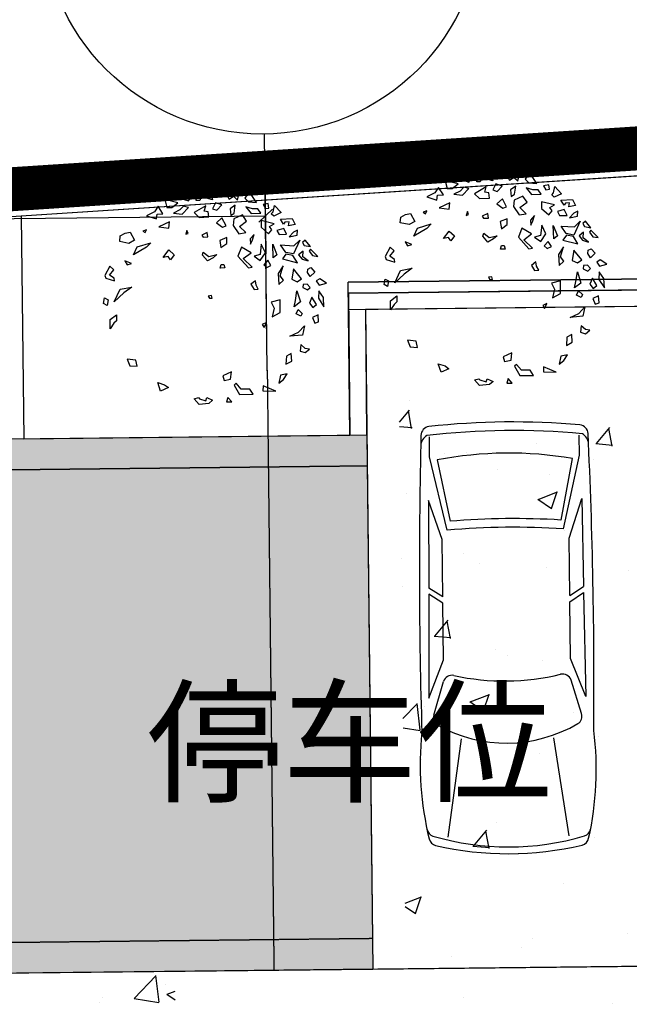
# Model space of a CAD drawing. Units: millimetres. Extents: x -232960 to 1592327, y -337260 to 176139.
# Drawn here: x 102913 to 108453, y -179523 to -170565 of the extents above; entities that cross this region are included whole.
import ezdxf
from ezdxf.enums import TextEntityAlignment as Align

# ---------------------------------------------------------------- set-up
doc = ezdxf.new("R2010")
doc.units = ezdxf.units.MM
doc.linetypes.add('DOTE', pattern=[2.42, 2, -0.2, 0.02, -0.2])
for name, color, linetype in [('AXIS', 3, 'Continuous'), ('DOTE', 1, 'Continuous'), ('PUB_TEXT', 7, 'Continuous'), ('围墙', 214, 'Continuous'), ('图廓层', 5, 'Continuous'), ('总图-建筑填充', 252, 'Continuous'), ('总图-建筑看线', 4, 'Continuous'), ('总图-机动车位', 153, 'Continuous'), ('总图-道路', 5, 'Continuous'), ('景观', 144, 'Continuous'), ('用地红线', 1, 'Continuous'), ('绿化灌木线', 3, 'Continuous'), ('铺装填充', 252, 'Continuous')]:
    doc.layers.add(name, color=color, linetype=linetype)
doc.styles.add('CADReader_TextStyle', font='tssdeng.shx', dxfattribs={"height": 0.2, "bigfont": 'gbcbig.shx'})

msp = doc.modelspace()

# ---------------------------------------------------------------- hatches: boundary and pattern name
at = {"layer": '总图-建筑填充'}
h = msp.add_hatch(color=8, dxfattribs=at)
h.dxf.hatch_style = 1
h.paths.add_polyline_path([(99049.5, -174420.7), (106069.1, -174342.4), (106123.3, -179202.1), (99103.7, -179280.4)])

# ---------------------------------------------------------------- linework, layer by layer
at = {"color": 8}
for p, q in [((106980, -171991.2), (106954.7, -172028.9)), ((107013.4, -172015.7), (106980, -171991.2)), ((107065.4, -172014.3), (107031.5, -171965.1)), ((107031.5, -171965.1), (107120, -171970)), ((107120, -171970), (107098.8, -172038.8)), ((107159.1, -172016.6), (107228.6, -171939.8)), ((107231.2, -171980), (107207.4, -172008.6)), ((107228.6, -171939.8), (107286.2, -171960.4)), ((107254.3, -172009.8), (107231.2, -171980)), ((107286.2, -171960.4), (107254.3, -172009.8)), ((107321.1, -171943.8), (107363.8, -172025.3)), ((107399.8, -171968), (107321.1, -171943.8)), ((107459, -171955.7), (107399.8, -171968)), ((107441.2, -172033.8), (107459, -171955.7)), ((107547.2, -171955.2), (107508, -172016.4)), ((107612.7, -172056.1), (107547.2, -171955.2)), ((106779.1, -172029.6), (106796.7, -172100.7)), ((106898.1, -172057.6), (106779.1, -172029.6)), ((106843.5, -172101.8), (106898.1, -172057.6)), ((106954.7, -172028.9), (106994.9, -172041.7)), ((106994.9, -172041.7), (107013.4, -172015.7)), ((107065.9, -172038.9), (107065.4, -172014.3)), ((107098.8, -172038.8), (107065.9, -172038.9)), ((107213.1, -172030.7), (107159.1, -172016.6)), ((107207.4, -172008.6), (107213.1, -172030.7)), ((107241.3, -172057.8), (107212.9, -172113.6)), ((107298.9, -172078.4), (107241.3, -172057.8)), ((107253, -172126.5), (107298.9, -172078.4)), ((107363.8, -172025.3), (107402.6, -171999.2)), ((107420.6, -172080.7), (107374.1, -172112)), ((107402.6, -171999.2), (107441.2, -172033.8)), ((107410.6, -172153.6), (107420.6, -172080.7)), ((107508, -172016.4), (107541, -172049.3)), ((107541, -172049.3), (107612.7, -172056.1)), ((107720.3, -172066.3), (107674.6, -172075.1)), ((107674.6, -172075.1), (107694.2, -172111.4)), ((107726.5, -172106.2), (107720.3, -172066.3)), ((104431.8, -172163.2), (104406.5, -172200.9)), ((104465.2, -172187.8), (104431.8, -172163.2)), ((104517.1, -172186.3), (104483.3, -172137.2)), ((104483.3, -172137.2), (104571.8, -172142.1)), ((104571.8, -172142.1), (104550.5, -172210.8)), ((104610.8, -172188.6), (104680.4, -172111.9)), ((104682.9, -172152.1), (104659.2, -172180.7)), ((104680.4, -172111.9), (104738, -172132.5)), ((104706, -172181.8), (104682.9, -172152.1)), ((104738, -172132.5), (104706, -172181.8)), ((104772.9, -172115.9), (104815.5, -172197.3)), ((104851.6, -172140), (104772.9, -172115.9)), ((104910.7, -172127.8), (104851.6, -172140)), ((104892.9, -172205.9), (104910.7, -172127.8)), ((104999, -172127.2), (104959.8, -172188.4)), ((105064.5, -172228.1), (104999, -172127.2)), ((106686.5, -172139.9), (106614.4, -172176.4)), ((106718.5, -172090.5), (106686.5, -172139.9)), ((106703.3, -172206), (106711.1, -172160.6)), ((106711.1, -172160.6), (106763.1, -172159.1)), ((106763.1, -172159.1), (106718.5, -172090.5)), ((106796.7, -172100.7), (106843.5, -172101.8)), ((106915, -172123.6), (106858.3, -172152.3)), ((106858.3, -172152.3), (106936.5, -172162.5)), ((106949, -172089.8), (106915, -172123.6)), ((106936.5, -172162.5), (106994.2, -172100.1)), ((106994.2, -172100.1), (106949, -172089.8)), ((107151.7, -172086.6), (107047.2, -172147.9)), ((107047.2, -172147.9), (107091.3, -172191.8)), ((107138.8, -172134.6), (107151.7, -172086.6)), ((107175.3, -172141), (107138.8, -172134.6)), ((107181.4, -172187.6), (107175.3, -172141)), ((107212.9, -172113.6), (107253, -172126.5)), ((107374.1, -172112), (107379.6, -172174.4)), ((107379.6, -172174.4), (107410.6, -172153.6)), ((107485.8, -172169), (107406.9, -172205.6)), ((107523.6, -172226.2), (107485.8, -172169)), ((107514.8, -172094.4), (107563.9, -172155)), ((107576.7, -172113.4), (107514.8, -172094.4)), ((107563.9, -172155), (107651.1, -172151.4)), ((107625.9, -172113.3), (107576.7, -172113.4)), ((107651.1, -172151.4), (107625.9, -172113.3)), ((107694.2, -172111.4), (107726.5, -172106.2)), ((107747.5, -172158.2), (107765.1, -172140.8)), ((107771.3, -172180.7), (107747.5, -172158.2)), ((107765.1, -172140.8), (107776.5, -172083.5)), ((107836.8, -172147.6), (107771.3, -172180.7)), ((107776.5, -172083.5), (107836.8, -172147.6)), ((104230.9, -172201.7), (104248.4, -172272.7)), ((104349.8, -172229.6), (104230.9, -172201.7)), ((104295.2, -172273.9), (104349.8, -172229.6)), ((104406.5, -172200.9), (104446.6, -172213.8)), ((104446.6, -172213.8), (104465.2, -172187.8)), ((104603.5, -172258.7), (104498.9, -172319.9)), ((104517.6, -172210.9), (104517.1, -172186.3)), ((104550.5, -172210.8), (104517.6, -172210.9)), ((104590.5, -172306.7), (104603.5, -172258.7)), ((104664.8, -172202.7), (104610.8, -172188.6)), ((104659.2, -172180.7), (104664.8, -172202.7)), ((104693.1, -172229.9), (104664.7, -172285.7)), ((104750.6, -172250.4), (104693.1, -172229.9)), ((104704.8, -172298.5), (104750.6, -172250.4)), ((104815.5, -172197.3), (104854.3, -172171.3)), ((104872.4, -172252.8), (104825.9, -172284.1)), ((104854.3, -172171.3), (104892.9, -172205.9)), ((104862.3, -172325.6), (104872.4, -172252.8)), ((104959.8, -172188.4), (104992.7, -172221.3)), ((104992.7, -172221.3), (105064.5, -172228.1)), ((105172, -172238.4), (105126.3, -172247.1)), ((105126.3, -172247.1), (105145.9, -172283.5)), ((105178.3, -172278.2), (105172, -172238.4)), ((105216.9, -172312.9), (105228.3, -172255.6)), ((105228.3, -172255.6), (105288.6, -172319.7)), ((106614.4, -172176.4), (106703.3, -172206)), ((106820.9, -172230.9), (106726.5, -172277.9)), ((106815.1, -172289.9), (106820.9, -172230.9)), ((107091.3, -172191.8), (107181.4, -172187.6)), ((107299.3, -172195.4), (107248.6, -172240.6)), ((107248.6, -172240.6), (107304, -172280.4)), ((107338.5, -172268.2), (107299.3, -172195.4)), ((107406.9, -172205.6), (107401.1, -172264.6)), ((107459.5, -172274.9), (107523.6, -172226.2)), ((107654.5, -172220.8), (107654.3, -172281.5)), ((107774.7, -172250.1), (107654.5, -172220.8)), ((107730.3, -172274.4), (107774.7, -172250.1)), ((107831.1, -172206.6), (107937.3, -172201.2)), ((107859.8, -172253.4), (107831.1, -172206.6)), ((107871.8, -172234.3), (107859.8, -172253.4)), ((107909.8, -172230.7), (107871.8, -172234.3)), ((107904.7, -172267.2), (107909.8, -172230.7)), ((107963.9, -172254.9), (107904.7, -172267.2)), ((107937.3, -172201.2), (107963.9, -172254.9)), ((104138.2, -172312), (104066.1, -172348.5)), ((104066.1, -172348.5), (104155.1, -172378)), ((104170.2, -172262.6), (104138.2, -172312)), ((104155.1, -172378), (104162.9, -172332.6)), ((104162.9, -172332.6), (104214.8, -172331.2)), ((104214.8, -172331.2), (104170.2, -172262.6)), ((104248.4, -172272.7), (104295.2, -172273.9)), ((104366.7, -172295.7), (104310.1, -172324.4)), ((104310.1, -172324.4), (104388.3, -172334.5)), ((104400.7, -172261.9), (104366.7, -172295.7)), ((104388.3, -172334.5), (104446, -172272.1)), ((104446, -172272.1), (104400.7, -172261.9)), ((104498.9, -172319.9), (104543.1, -172363.9)), ((104627, -172313), (104590.5, -172306.7)), ((104633.1, -172359.7), (104627, -172313)), ((104664.7, -172285.7), (104704.8, -172298.5)), ((104825.9, -172284.1), (104831.3, -172346.5)), ((104831.3, -172346.5), (104862.3, -172325.6)), ((104937.5, -172341.1), (104858.7, -172377.7)), ((104975.4, -172398.3), (104937.5, -172341.1)), ((104966.6, -172266.5), (105015.7, -172327.1)), ((105028.4, -172285.4), (104966.6, -172266.5)), ((105015.7, -172327.1), (105102.9, -172323.5)), ((105077.7, -172285.4), (105028.4, -172285.4)), ((105102.9, -172323.5), (105077.7, -172285.4)), ((105145.9, -172283.5), (105178.3, -172278.2)), ((105199.2, -172330.2), (105216.9, -172312.9)), ((105223.1, -172352.7), (105199.2, -172330.2)), ((105288.6, -172319.7), (105223.1, -172352.7)), ((106375.3, -172360), (106419.7, -172335.7)), ((106419.7, -172335.7), (106465.5, -172326.9)), ((106465.5, -172326.9), (106504.6, -172399.7)), ((106613.9, -172304.1), (106579.4, -172316.3)), ((106579.4, -172316.3), (106599.8, -172330.1)), ((106599.8, -172330.1), (106613.9, -172304.1)), ((106726.5, -172277.9), (106815.1, -172289.9)), ((106981.1, -172310.4), (106970.4, -172345.1)), ((106970.4, -172345.1), (106991.6, -172336.4)), ((106991.6, -172336.4), (106981.1, -172310.4)), ((107166, -172329.2), (107116, -172351.8)), ((107172.2, -172369), (107166, -172329.2)), ((107304, -172280.4), (107338.5, -172268.2)), ((107401.1, -172264.6), (107451.6, -172340.8)), ((107451.6, -172340.8), (107516.3, -172330.3)), ((107516.3, -172330.3), (107459.5, -172274.9)), ((107591.5, -172345.8), (107554.1, -172387.5)), ((107576.6, -172394.4), (107591.5, -172345.8)), ((107654.3, -172281.5), (107722.4, -172340.3)), ((107722.4, -172340.3), (107752, -172303.9)), ((107752, -172303.9), (107730.3, -172274.4)), ((107860.4, -172291.5), (107799.1, -172310.7)), ((107799.1, -172310.7), (107818.7, -172347.1)), ((107818.7, -172347.1), (107886.9, -172345.3)), ((107886.9, -172345.3), (107860.4, -172291.5)), ((107948.2, -172326.1), (107910.8, -172367.8)), ((107984.8, -172306.9), (107948.2, -172326.1)), ((107983.3, -172352), (107984.8, -172306.9)), ((104272.7, -172403), (104178.3, -172449.9)), ((104266.9, -172461.9), (104272.7, -172403)), ((104543.1, -172363.9), (104633.1, -172359.7)), ((104751.1, -172367.4), (104700.3, -172412.6)), ((104700.3, -172412.6), (104755.8, -172452.4)), ((104790.3, -172440.2), (104751.1, -172367.4)), ((104858.7, -172377.7), (104852.9, -172436.6)), ((104852.9, -172436.6), (104903.3, -172512.9)), ((104911.2, -172446.9), (104975.4, -172398.3)), ((105106.2, -172392.8), (105106, -172453.5)), ((105226.4, -172422.1), (105106.2, -172392.8)), ((105182, -172446.5), (105226.4, -172422.1)), ((105282.8, -172378.7), (105389, -172373.3)), ((105311.5, -172425.4), (105282.8, -172378.7)), ((105323.5, -172406.3), (105311.5, -172425.4)), ((105361.5, -172402.8), (105323.5, -172406.3)), ((105356.5, -172439.2), (105361.5, -172402.8)), ((105415.6, -172427), (105356.5, -172439.2)), ((105389, -172373.3), (105415.6, -172427)), ((106371.7, -172412.1), (106375.3, -172360)), ((106452.5, -172429.3), (106371.7, -172412.1)), ((106504.6, -172399.7), (106452.5, -172429.3)), ((106529.1, -172460.3), (106651.6, -172422)), ((106651.6, -172422), (106614.2, -172463.7)), ((107116, -172351.8), (107128.6, -172370.9)), ((107128.6, -172370.9), (107172.2, -172369)), ((107342.4, -172375.7), (107279.1, -172401.8)), ((107279.1, -172401.8), (107290.1, -172466)), ((107290.1, -172466), (107344.4, -172429.5)), ((107344.4, -172429.5), (107342.4, -172375.7)), ((107554.1, -172387.5), (107558.2, -172434.3)), ((107558.2, -172434.3), (107576.6, -172394.4)), ((107656.7, -172434.1), (107645.9, -172529.5)), ((107693.7, -172513.8), (107656.7, -172434.1)), ((107766.1, -172558.8), (107760.8, -172435.7)), ((107760.8, -172435.7), (107799.2, -172531)), ((107910.8, -172367.8), (107983.3, -172352)), ((108006.4, -172397.1), (107949, -172523.8)), ((107953.5, -172449.2), (108006.4, -172397.1)), ((108055.6, -172397), (108030.2, -172419.6)), ((108030.2, -172419.6), (108046.3, -172447.3)), ((108104.7, -172457.6), (108055.6, -172397)), ((103827.1, -172532.1), (103871.4, -172507.7)), ((103871.4, -172507.7), (103917.2, -172499)), ((103917.2, -172499), (103956.4, -172571.7)), ((104065.7, -172476.2), (104031.2, -172488.4)), ((104031.2, -172488.4), (104051.5, -172502.2)), ((104051.5, -172502.2), (104065.7, -172476.2)), ((104178.3, -172449.9), (104266.9, -172461.9)), ((104432.8, -172482.5), (104422.2, -172517.2)), ((104422.2, -172517.2), (104443.3, -172508.5)), ((104443.3, -172508.5), (104432.8, -172482.5)), ((104617.8, -172501.2), (104567.8, -172523.9)), ((104567.8, -172523.9), (104580.4, -172542.9)), ((104624, -172541.1), (104617.8, -172501.2)), ((104755.8, -172452.4), (104790.3, -172440.2)), ((104903.3, -172512.9), (104968, -172502.3)), ((104968, -172502.3), (104911.2, -172446.9)), ((105043.3, -172517.8), (105005.9, -172559.5)), ((105028.4, -172566.4), (105043.3, -172517.8)), ((105106, -172453.5), (105174.1, -172512.4)), ((105174.1, -172512.4), (105203.7, -172475.9)), ((105203.7, -172475.9), (105182, -172446.5)), ((105312.1, -172463.6), (105250.9, -172482.8)), ((105250.9, -172482.8), (105270.4, -172519.2)), ((105270.4, -172519.2), (105338.7, -172517.3)), ((105338.7, -172517.3), (105312.1, -172463.6)), ((105399.9, -172498.1), (105362.5, -172539.8)), ((105362.5, -172539.8), (105435, -172524.1)), ((105436.6, -172479), (105399.9, -172498.1)), ((105435, -172524.1), (105436.6, -172479)), ((106494.4, -172533.3), (106529.1, -172460.3)), ((106614.2, -172463.7), (106494.4, -172533.3)), ((106764.5, -172555.3), (106816, -172487.6)), ((106816, -172487.6), (106863.7, -172532.6)), ((107121.1, -172535.6), (107129.6, -172507.9)), ((107129.6, -172507.9), (107179.5, -172545.9)), ((107475.8, -172462.2), (107444.7, -172543.8)), ((107565, -172512.3), (107475.8, -172462.2)), ((107493.1, -172566.2), (107565, -172512.3)), ((107647.8, -172583.3), (107693.7, -172513.8)), ((107832.5, -172442.5), (107953.5, -172449.2)), ((107879.4, -172510), (107832.5, -172442.5)), ((107880.8, -172525.7), (107849, -172569.1)), ((107949, -172523.8), (107879.4, -172510)), ((107944.8, -172537.7), (107880.8, -172525.7)), ((108037, -172497.6), (107996.2, -172530.7)), ((108033.4, -172549.7), (108037, -172497.6)), ((108046.3, -172447.3), (108104.7, -172457.6)), ((108103.9, -172480.2), (108091.9, -172499.3)), ((108091.9, -172499.3), (108122.7, -172539.1)), ((108169.8, -172546), (108103.9, -172480.2)), ((103823.4, -172584.1), (103827.1, -172532.1)), ((103904.2, -172601.3), (103823.4, -172584.1)), ((103956.4, -172571.7), (103904.2, -172601.3)), ((103980.8, -172632.4), (104103.3, -172594)), ((104103.3, -172594), (104065.9, -172635.7)), ((104580.4, -172542.9), (104624, -172541.1)), ((104794.2, -172547.7), (104730.8, -172573.9)), ((104730.8, -172573.9), (104741.9, -172638)), ((104741.9, -172638), (104796.1, -172601.5)), ((104796.1, -172601.5), (104794.2, -172547.7)), ((105005.9, -172559.5), (105010, -172606.3)), ((105010, -172606.3), (105028.4, -172566.4)), ((105108.4, -172606.2), (105097.6, -172701.6)), ((105145.5, -172685.9), (105108.4, -172606.2)), ((105217.8, -172730.9), (105212.5, -172607.7)), ((105212.5, -172607.7), (105250.9, -172703.1)), ((105284.2, -172614.5), (105405.2, -172621.3)), ((105331.2, -172682.1), (105284.2, -172614.5)), ((105458.1, -172569.1), (105400.8, -172695.9)), ((105405.2, -172621.3), (105458.1, -172569.1)), ((105507.3, -172569.1), (105482, -172591.7)), ((105482, -172591.7), (105498.1, -172619.4)), ((105556.4, -172629.7), (105507.3, -172569.1)), ((106416.9, -172585.4), (106436.5, -172621.8)), ((106476.6, -172611.3), (106416.9, -172585.4)), ((106436.5, -172621.8), (106476.6, -172611.3)), ((106810.2, -172546.6), (106764.5, -172555.3)), ((106831.9, -172576), (106810.2, -172546.6)), ((106863.7, -172532.6), (106831.9, -172576)), ((107166.7, -172587.6), (107121.1, -172535.6)), ((107218.8, -172558), (107166.7, -172587.6)), ((107179.5, -172545.9), (107252, -172530.2)), ((107252, -172530.2), (107218.8, -172558)), ((107281.9, -172653.3), (107292.5, -172618.6)), ((107292.5, -172618.6), (107317.1, -172618.6)), ((107317.1, -172618.6), (107325.5, -172651.5)), ((107444.7, -172543.8), (107541.4, -172649.4)), ((107573.8, -172644.1), (107493.1, -172566.2)), ((107645.9, -172529.5), (107592.4, -172543.5)), ((107592.4, -172543.5), (107647.8, -172583.3)), ((107716.1, -172581.4), (107678.7, -172623.1)), ((107744.8, -172628.2), (107716.1, -172581.4)), ((107799.2, -172531), (107766.1, -172558.8)), ((107849, -172569.1), (107986.1, -172603.5)), ((107986.1, -172603.5), (107944.8, -172537.7)), ((107996.2, -172530.7), (108027, -172570.5)), ((108027, -172570.5), (108083.2, -172587.7)), ((108083.2, -172587.7), (108033.4, -172549.7)), ((108122.7, -172539.1), (108169.8, -172546)), ((103946.2, -172705.3), (103980.8, -172632.4)), ((104065.9, -172635.7), (103946.2, -172705.3)), ((104216.2, -172727.4), (104267.7, -172659.7)), ((104267.7, -172659.7), (104315.4, -172704.7)), ((104315.4, -172704.7), (104283.7, -172748.1)), ((104572.9, -172707.7), (104581.4, -172679.9)), ((104618.4, -172759.7), (104572.9, -172707.7)), ((104581.4, -172679.9), (104631.2, -172718)), ((104631.2, -172718), (104703.7, -172702.3)), ((104703.7, -172702.3), (104670.6, -172730.1)), ((104927.6, -172634.2), (104896.4, -172715.8)), ((105016.8, -172684.4), (104927.6, -172634.2)), ((104944.9, -172738.3), (105016.8, -172684.4)), ((105097.6, -172701.6), (105044.1, -172715.6)), ((105099.6, -172755.3), (105145.5, -172685.9)), ((105250.9, -172703.1), (105217.8, -172730.9)), ((105332.6, -172697.7), (105300.8, -172741.1)), ((105400.8, -172695.9), (105331.2, -172682.1)), ((105396.5, -172709.7), (105332.6, -172697.7)), ((105488.8, -172669.7), (105447.9, -172702.7)), ((105447.9, -172702.7), (105478.7, -172742.6)), ((105485.1, -172721.7), (105488.8, -172669.7)), ((105498.1, -172619.4), (105556.4, -172629.7)), ((105555.7, -172652.2), (105543.6, -172671.3)), ((105543.6, -172671.3), (105574.5, -172711.2)), ((105621.6, -172718), (105555.7, -172652.2)), ((106278.9, -172634.2), (106234.4, -172719.3)), ((106278, -172717.5), (106317.5, -172668.8)), ((106317.5, -172668.8), (106278.9, -172634.2)), ((107325.5, -172651.5), (107281.9, -172653.3)), ((107541.4, -172649.4), (107573.8, -172644.1)), ((107678.7, -172623.1), (107708.1, -172647.4)), ((107708.1, -172647.4), (107744.8, -172628.2)), ((107854.5, -172631.5), (107808.6, -172701)), ((107808.6, -172701), (107814.6, -172801.5)), ((107826.8, -172721.7), (107854.5, -172631.5)), ((107950.1, -172660.8), (107933.6, -172754.5)), ((108020.9, -172750.9), (107950.1, -172660.8)), ((108075.9, -172691.8), (108078.8, -172662.3)), ((108101.1, -172729.9), (108075.9, -172691.8)), ((108078.8, -172662.3), (108107.7, -172648.4)), ((108144.1, -172690), (108101.1, -172729.9)), ((108107.7, -172648.4), (108144.1, -172690)), ((103868.6, -172757.5), (103888.2, -172793.9)), ((103928.4, -172783.4), (103868.6, -172757.5)), ((103888.2, -172793.9), (103928.4, -172783.4)), ((104261.9, -172718.6), (104216.2, -172727.4)), ((104283.7, -172748.1), (104261.9, -172718.6)), ((104670.6, -172730.1), (104618.4, -172759.7)), ((104733.6, -172825.4), (104744.3, -172790.7)), ((104744.3, -172790.7), (104768.9, -172790.6)), ((104768.9, -172790.6), (104777.2, -172823.6)), ((104896.4, -172715.8), (104993.2, -172821.4)), ((105025.5, -172816.2), (104944.9, -172738.3)), ((105044.1, -172715.6), (105099.6, -172755.3)), ((105167.8, -172753.5), (105130.4, -172795.2)), ((105130.4, -172795.2), (105159.9, -172819.4)), ((105196.5, -172800.3), (105167.8, -172753.5)), ((105300.8, -172741.1), (105437.8, -172775.6)), ((105437.8, -172775.6), (105396.5, -172709.7)), ((105478.7, -172742.6), (105535, -172759.8)), ((105535, -172759.8), (105485.1, -172721.7)), ((105574.5, -172711.2), (105621.6, -172718)), ((106234.4, -172719.3), (106244.8, -172745.3)), ((106244.8, -172745.3), (106323.5, -172769.4)), ((106318.7, -172745.2), (106278, -172717.5)), ((106323.5, -172769.4), (106318.7, -172745.2)), ((107603.7, -172767.2), (107562.8, -172800.2)), ((107609.9, -172807.1), (107603.7, -172767.2)), ((107814.6, -172801.5), (107857.7, -172761.6)), ((107857.7, -172761.6), (107826.8, -172721.7)), ((107933.6, -172754.5), (107982.1, -172777)), ((107982.1, -172777), (108020.9, -172750.9)), ((108074.2, -172797.6), (108036.2, -172801.2)), ((108101.5, -172828.8), (108074.2, -172797.6)), ((108187.6, -172748.9), (108156.6, -172769.7)), ((108156.6, -172769.7), (108181.8, -172807.8)), ((108181.8, -172807.8), (108248.7, -172790.4)), ((108248.7, -172790.4), (108187.6, -172748.9)), ((103730.6, -172806.3), (103686.1, -172891.3)), ((103729.7, -172889.5), (103769.2, -172840.9)), ((103769.2, -172840.9), (103730.6, -172806.3)), ((104777.2, -172823.6), (104733.6, -172825.4)), ((104993.2, -172821.4), (105025.5, -172816.2)), ((105159.9, -172819.4), (105196.5, -172800.3)), ((105306.2, -172803.6), (105260.3, -172873)), ((105260.3, -172873), (105266.4, -172973.6)), ((105278.6, -172893.8), (105306.2, -172803.6)), ((105401.8, -172832.9), (105385.4, -172926.6)), ((105472.6, -172922.9), (105401.8, -172832.9)), ((105527.6, -172863.9), (105530.5, -172834.4)), ((105552.8, -172902), (105527.6, -172863.9)), ((105530.5, -172834.4), (105559.4, -172820.5)), ((105595.9, -172862), (105552.8, -172902)), ((105559.4, -172820.5), (105595.9, -172862)), ((106320.9, -172958.5), (106374, -172845.7)), ((106406.9, -172878.6), (106320.9, -172958.5)), ((106374, -172845.7), (106478.8, -172824.7)), ((106478.8, -172824.7), (106406.9, -172878.6)), ((107562.8, -172800.2), (107591.5, -172847)), ((107591.5, -172847), (107629.5, -172843.5)), ((107629.5, -172843.5), (107609.9, -172807.1)), ((107966.9, -172947), (107981.2, -172860.2)), ((107981.2, -172860.2), (108011.8, -172960.8)), ((108036.2, -172801.2), (108033.3, -172830.7)), ((108033.3, -172830.7), (108076.2, -172851.4)), ((108076.2, -172851.4), (108101.5, -172828.8)), ((108178.1, -172859.9), (108175.8, -172927.5)), ((108221.6, -172918.8), (108178.1, -172859.9)), ((103686.1, -172891.3), (103696.6, -172917.3)), ((103696.6, -172917.3), (103775.3, -172941.5)), ((103770.4, -172917.2), (103729.7, -172889.5)), ((103775.3, -172941.5), (103770.4, -172917.2)), ((105055.5, -172939.3), (105014.6, -172972.3)), ((105014.6, -172972.3), (105043.3, -173019.1)), ((105061.7, -172979.2), (105055.5, -172939.3)), ((105266.4, -172973.6), (105309.4, -172933.6)), ((105309.4, -172933.6), (105278.6, -172893.8)), ((105385.4, -172926.6), (105433.8, -172949)), ((105433.8, -172949), (105472.6, -172922.9)), ((105487.9, -172973.2), (105485, -173002.7)), ((105525.9, -172969.7), (105487.9, -172973.2)), ((105553.3, -173000.9), (105525.9, -172969.7)), ((105639.3, -172920.9), (105608.3, -172941.8)), ((105608.3, -172941.8), (105633.5, -172979.9)), ((105633.5, -172979.9), (105700.4, -172962.4)), ((105700.4, -172962.4), (105639.3, -172920.9)), ((106223.8, -172974.3), (106233.1, -172924)), ((106255.4, -172991.6), (106223.8, -172974.3)), ((106233.1, -172924), (106264.7, -172941.2)), ((106264.7, -172941.2), (106255.4, -172991.6)), ((107205.2, -172903.2), (107172.9, -172908.5)), ((107172.9, -172908.5), (107185.5, -172927.5)), ((107185.5, -172927.5), (107210.1, -172927.5)), ((107210.1, -172927.5), (107205.2, -172903.2)), ((107826.9, -172942), (107746.7, -172963)), ((107746.7, -172963), (107773.2, -173016.7)), ((107828.7, -173056.5), (107826.9, -172942)), ((107955.5, -173004.2), (107966.9, -172947)), ((108011.8, -172960.8), (107955.5, -173004.2)), ((108117.5, -172917.2), (108094.8, -172971)), ((108094.8, -172971), (108125.7, -173010.9)), ((108158.8, -172983.1), (108117.5, -172917.2)), ((108175.8, -172927.5), (108226.3, -173003.8)), ((108226.3, -173003.8), (108221.6, -172918.8)), ((103772.7, -173130.5), (103825.7, -173017.7)), ((103858.7, -173050.6), (103772.7, -173130.5)), ((103825.7, -173017.7), (103930.6, -172996.7)), ((103930.6, -172996.7), (103858.7, -173050.6)), ((105043.3, -173019.1), (105081.3, -173015.5)), ((105081.3, -173015.5), (105061.7, -172979.2)), ((105418.6, -173119), (105432.9, -173032.3)), ((105432.9, -173032.3), (105463.6, -173132.8)), ((105485, -173002.7), (105527.9, -173023.4)), ((105527.9, -173023.4), (105553.3, -173000.9)), ((105629.9, -173031.9), (105627.6, -173099.6)), ((105673.3, -173090.8), (105629.9, -173031.9)), ((107773.2, -173016.7), (107755.4, -173094.8)), ((107755.4, -173094.8), (107828.7, -173056.5)), ((107972.1, -173070.1), (107990.5, -173030.2)), ((107990.5, -173030.2), (108029.1, -173064.8)), ((108029.1, -173064.8), (108015, -173090.8)), ((108125.7, -173010.9), (108158.8, -172983.1)), ((103675.5, -173146.3), (103684.8, -173096)), ((103707.1, -173163.6), (103675.5, -173146.3)), ((103684.8, -173096), (103716.4, -173113.3)), ((103716.4, -173113.3), (103707.1, -173163.6)), ((104657, -173075.3), (104624.6, -173080.5)), ((104624.6, -173080.5), (104637.2, -173099.6)), ((104637.2, -173099.6), (104661.8, -173099.5)), ((104661.8, -173099.5), (104657, -173075.3)), ((105278.6, -173114.1), (105198.4, -173135)), ((105198.4, -173135), (105225, -173188.7)), ((105280.4, -173228.5), (105278.6, -173114.1)), ((105407.2, -173176.3), (105418.6, -173119)), ((105463.6, -173132.8), (105407.2, -173176.3)), ((105569.2, -173089.3), (105546.6, -173143.1)), ((105546.6, -173143.1), (105577.4, -173182.9)), ((105610.5, -173155.1), (105569.2, -173089.3)), ((105577.4, -173182.9), (105610.5, -173155.1)), ((105627.6, -173099.6), (105678, -173175.8)), ((105678, -173175.8), (105673.3, -173090.8)), ((106282.2, -173204.8), (106283.2, -173121.6)), ((106316.1, -173154.5), (106282.2, -173204.8)), ((106283.2, -173121.6), (106339.6, -173078.1)), ((106341.5, -173131.9), (106316.1, -173154.5)), ((106339.6, -173078.1), (106341.5, -173131.9)), ((107702.5, -173146.9), (107665.9, -173166)), ((107682, -173193.8), (107702.5, -173146.9)), ((108015, -173090.8), (107972.1, -173070.1)), ((108172.6, -173078.4), (108122.6, -173101.1)), ((108122.6, -173101.1), (108143.5, -173153.1)), ((108143.5, -173153.1), (108178, -173140.9)), ((108178, -173140.9), (108172.6, -173078.4)), ((105225, -173188.7), (105207.2, -173266.8)), ((105207.2, -173266.8), (105280.4, -173228.5)), ((105423.9, -173242.2), (105442.3, -173202.2)), ((105466.7, -173262.9), (105423.9, -173242.2)), ((105442.3, -173202.2), (105480.9, -173236.9)), ((105480.9, -173236.9), (105466.7, -173262.9)), ((107665.9, -173166), (107682, -173193.8)), ((107916, -173273.1), (107994.9, -173236.6)), ((107994.9, -173236.6), (108049.9, -173177.5)), ((108049.9, -173177.5), (108030, -173262.5)), ((103734, -173376.9), (103734.9, -173293.7)), ((103767.9, -173326.5), (103734, -173376.9)), ((103734.9, -173293.7), (103791.3, -173250.2)), ((103793.3, -173304), (103767.9, -173326.5)), ((103791.3, -173250.2), (103793.3, -173304)), ((105154.3, -173319), (105117.7, -173338.1)), ((105133.8, -173365.8), (105154.3, -173319)), ((105624.3, -173250.5), (105574.3, -173273.1)), ((105574.3, -173273.1), (105595.3, -173325.1)), ((105595.3, -173325.1), (105629.8, -173312.9)), ((105629.8, -173312.9), (105624.3, -173250.5)), ((108030, -173262.5), (107916, -173273.1)), ((105117.7, -173338.1), (105133.8, -173365.8)), ((105367.8, -173445.2), (105446.6, -173408.6)), ((105446.6, -173408.6), (105501.7, -173349.6)), ((105501.7, -173349.6), (105481.7, -173434.6)), ((108015.7, -173349.3), (108009.9, -173408.3)), ((108009.9, -173408.3), (108054.9, -173422.1)), ((108054.3, -173383.9), (108015.7, -173349.3)), ((108095.8, -173389), (108054.3, -173383.9)), ((108054.9, -173422.1), (108095.8, -173389)), ((105481.7, -173434.6), (105367.8, -173445.2)), ((106515, -173488.9), (106437.6, -173480.4)), ((106437.6, -173480.4), (106462.1, -173541)), ((106528.2, -173546.1), (106515, -173488.9)), ((107885.3, -173453.6), (107880.8, -173528.2)), ((107880.8, -173528.2), (107933, -173498.6)), ((107929.7, -173429.2), (107885.3, -173453.6)), ((107933, -173498.6), (107929.7, -173429.2)), ((105381.4, -173601.3), (105337, -173625.6)), ((105384.7, -173670.6), (105381.4, -173601.3)), ((105467.4, -173521.3), (105461.6, -173580.3)), ((105461.6, -173580.3), (105506.6, -173594.1)), ((105506, -173556), (105467.4, -173521.3)), ((105547.5, -173561.1), (105506, -173556)), ((105506.6, -173594.1), (105547.5, -173561.1)), ((106462.1, -173541), (106528.2, -173546.1)), ((107386.2, -173596.7), (107307.3, -173633.2)), ((107378.3, -173662.6), (107386.2, -173596.7)), ((103966.7, -173661), (103889.4, -173652.4)), ((103889.4, -173652.4), (103913.8, -173713.1)), ((103979.9, -173718.2), (103966.7, -173661)), ((105337, -173625.6), (105332.6, -173700.2)), ((105332.6, -173700.2), (105384.7, -173670.6)), ((107307.3, -173633.2), (107319.1, -173674.8)), ((107319.1, -173674.8), (107378.3, -173662.6)), ((107832, -173627.1), (107816.4, -173698.2)), ((107816.4, -173698.2), (107857.3, -173665.2)), ((107891.2, -173614.9), (107832, -173627.1)), ((107857.3, -173665.2), (107891.2, -173614.9)), ((103913.8, -173713.1), (103979.9, -173718.2)), ((104837.9, -173768.7), (104759, -173805.3)), ((104830, -173834.6), (104837.9, -173768.7)), ((106742.1, -173771.2), (106716.3, -173694.9)), ((106716.3, -173694.9), (106778.1, -173713.9)), ((106813.2, -173739.9), (106742.1, -173771.2)), ((106778.1, -173713.9), (106813.2, -173739.9)), ((107428.1, -173700.7), (107410.5, -173718)), ((107410.5, -173718), (107458.8, -173801.2)), ((107473.7, -173752.6), (107428.1, -173700.7)), ((107553.1, -173754.2), (107473.7, -173752.6)), ((107581.9, -173801), (107553.1, -173754.2)), ((107673.5, -173722.8), (107672, -173767.9)), ((107672, -173767.9), (107787.3, -173772.9)), ((107787.3, -173772.9), (107673.5, -173722.8)), ((104193.8, -173943.3), (104168, -173867)), ((104168, -173867), (104229.9, -173886)), ((104759, -173805.3), (104770.9, -173846.9)), ((104770.9, -173846.9), (104830, -173834.6)), ((104879.8, -173872.7), (104862.2, -173890.1)), ((104925.4, -173924.7), (104879.8, -173872.7)), ((105283.8, -173799.2), (105268.1, -173870.3)), ((105268.1, -173870.3), (105309, -173837.3)), ((105342.9, -173786.9), (105283.8, -173799.2)), ((105309, -173837.3), (105342.9, -173786.9)), ((107046.5, -173841.8), (107086.6, -173831.3)), ((107092, -173893.8), (107046.5, -173841.8)), ((107086.6, -173831.3), (107095.7, -173841.7)), ((107095.7, -173841.7), (107151.9, -173859)), ((107151.9, -173859), (107160.4, -173831.2)), ((107160.4, -173831.2), (107214.5, -173855.4)), ((107214.5, -173855.4), (107181.4, -173883.2)), ((107351.8, -173829.1), (107339, -173870.8)), ((107339, -173870.8), (107388.2, -173870.7)), ((107388.2, -173870.7), (107351.8, -173829.1)), ((107458.8, -173801.2), (107581.9, -173801)), ((104265, -173911.9), (104193.8, -173943.3)), ((104229.9, -173886), (104265, -173911.9)), ((104862.2, -173890.1), (104910.5, -173973.3)), ((105004.9, -173926.3), (104925.4, -173924.7)), ((105033.6, -173973), (105004.9, -173926.3)), ((105125.3, -173894.8), (105123.7, -173939.9)), ((105123.7, -173939.9), (105239.1, -173944.9)), ((105239.1, -173944.9), (105125.3, -173894.8)), ((107181.4, -173883.2), (107092, -173893.8)), ((104498.2, -174013.9), (104538.3, -174003.4)), ((104543.8, -174065.8), (104498.2, -174013.9)), ((104538.3, -174003.4), (104547.4, -174013.8)), ((104547.4, -174013.8), (104603.7, -174031)), ((104603.7, -174031), (104612.2, -174003.3)), ((104612.2, -174003.3), (104666.3, -174027.4)), ((104666.3, -174027.4), (104633.1, -174055.3)), ((104803.5, -174001.2), (104790.7, -174042.8)), ((104790.7, -174042.8), (104840, -174042.8)), ((104840, -174042.8), (104803.5, -174001.2)), ((104910.5, -173973.3), (105033.6, -173973)), ((104633.1, -174055.3), (104543.8, -174065.8)), ((106637.9, -174542.9), (106635.8, -174359.4)), ((108000.9, -174527.7), (107998.9, -174344.2)), ((106799.1, -175209.2), (106637.9, -174542.9)), ((106706.8, -174570.6), (106823.9, -175128.2)), ((107934.9, -174556.9), (107830.2, -175117)), ((107854.7, -175197.1), (108000.9, -174527.7)), ((106751.8, -175294.3), (106629.2, -174937.8)), ((106629.2, -174937.8), (106632, -175736.2)), ((107906, -175281.4), (108020.6, -174922.2)), ((108020.6, -174922.2), (108035.6, -175720.5)), ((106757.6, -175816.9), (106751.8, -175294.3)), ((107911.8, -175804), (107906, -175281.4)), ((106757.6, -175816.9), (106632, -175736.2)), ((107911.8, -175804), (108035.6, -175720.5)), ((106631.9, -175791), (106630.7, -176736.9)), ((106758.3, -175872.4), (106631.9, -175791)), ((107912.4, -175859.5), (108037, -175775.4)), ((108037, -175775.4), (108059.2, -176720.9)), ((106764, -176389.7), (106758.3, -175872.4)), ((107918.2, -176376.8), (107912.4, -175859.5)), ((108059.2, -176720.9), (107918.2, -176376.8)), ((106630.7, -176736.9), (106764, -176389.7)), ((106675.9, -176893.2), (106764.8, -176586.1)), ((108019.2, -176878.2), (107923.4, -176573.2)), ((106807.5, -178001.5), (106928.7, -177108.8)), ((107907, -177989.2), (107766, -177099.4))]:
    msp.add_line(p, q, dxfattribs=at)
msp.add_lwpolyline([(108078.5, -174329.5, 0.370795), (108004.8, -174251.7, 0.050359), (106631.6, -174267, 0.370794), (106559.7, -174346.5, 0.013785), (106568, -177049.8, 0.086087), (106634.2, -178018, 0.274876), (106693.1, -178077.9, 0.115126), (108024.5, -178074, 0.278808), (108083.5, -178012.6, 0.08707), (108130.5, -177032.4, 0.013785)], format="xyb", close=True, dxfattribs=at)
for centre, radius, start, end in [((107394.3, -181085.6), 6783.1, 84.65306, 96.62468), ((106677.7, -174448.7), 120.6, 123.11006, 176.24016), ((107962.9, -174434.4), 120.6, 5.03757, 58.16768), ((107359.3, -177943.6), 3435.6, 80.32859, 100.94915), ((107404.3, -181980), 6876.3, 86.436, 94.84173), ((107404.9, -182024.5), 6842.2, 86.23075, 95.07959), ((106840.4, -176608), 78.6, 76.97579, 163.8405), ((107319.9, -174411.9), 2169.2, 257.70719, 283.57055), ((107848.3, -176596.7), 78.6, 17.43724, 104.30195), ((106751.4, -176915.1), 78.6, 163.8405, 239.49335), ((107944.1, -176901.8), 78.6, 301.78439, 17.43724), ((107336.2, -175868.9), 1277.2, 240.71629, 300.56145), ((106694.9, -177914.5), 82.2, 191.96373, 251.52144), ((107355, -175649.8), 2441.1, 253.67358, 286.45298), ((108020.4, -177912.9), 82.2, 288.45675, 349.03308)]:
    msp.add_arc(centre, radius, start, end, dxfattribs=at)
at = {"layer": 'AXIS', "color": 8, "linetype": 'ByBlock'}
msp.add_line((105159.8, -173514.2), (105138.5, -171605.2), dxfattribs=at)
at = {"layer": 'AXIS', "color": 8, "linetype": 'Continuous'}
for p, q in [((105141.9, -171999.3), (105149.9, -172695.3)), ((105085.9, -172407.3), (105209.9, -172287.3))]:
    msp.add_line(p, q, dxfattribs=at)
msp.add_lwpolyline([(105161.9, -173759.3), (105145.9, -172351.3), (99145.9, -172415.3), (99161.9, -173823.3)], dxfattribs=at)
msp.add_circle((105116, -169605.4), 2000, dxfattribs=at)
at = {"layer": 'DOTE', "color": 8, "linetype": 'DOTE'}
for p, q in [((105162.4, -173752.3), (105223.3, -179212.1)), ((96327.2, -174731), (106072.2, -174622.4)), ((96375.2, -179030.8), (106120.1, -178922.1))]:
    msp.add_line(p, q, dxfattribs=at)
at = {"layer": '围墙', "linetype": 'Continuous'}
for points in [[(122975.7, -255558.5), (122031.2, -170858.1), (118684.6, -171071.2), (101325, -172212), (101349.4, -174395)], [(122642, -255312.2), (122722.9, -255311.3), (121784.2, -171124.3), (118700.7, -171320.6), (101577.6, -172440.3), (101599.4, -174392.2)]]:
    msp.add_lwpolyline(points, dxfattribs=at)
at = {"layer": '图廓层', "linetype": 'Continuous', "flags": 128}
msp.add_lwpolyline([(122031.2, -170858.1), (80059.2, -173602.5)], dxfattribs=at)
at = {"layer": '总图-建筑看线', "color": 8}
msp.add_lwpolyline([(99049.5, -174420.7), (106069.1, -174342.4), (106123.3, -179202.1), (99103.7, -179280.4)], close=True, dxfattribs=at)
at = {"layer": '总图-机动车位', "color": 8, "linetype": 'Continuous'}
for p, q in [((108556.2, -173174.6), (106056.4, -173202.5)), ((106056.4, -173202.5), (106123.3, -179202.1)), ((106123.3, -179202.1), (108623.1, -179174.2))]:
    msp.add_line(p, q, dxfattribs=at)
at = {"layer": '总图-道路', "color": 8, "linetype": 'Continuous'}
for p, q in [((116122.6, -179091), (103121.7, -179236)), ((99103.7, -179280.4), (106123.3, -179202.1))]:
    msp.add_line(p, q, dxfattribs=at)
at = {"layer": '总图-道路', "linetype": 'Continuous'}
msp.add_arc((103626.8, -172362.1), 2300, 93.74106, 176.24634, dxfattribs=at)
at = {"layer": '景观', "color": 8, "linetype": 'Continuous'}
for points in [[(117126, -255492.6), (116253.1, -172938.7), (105899.8, -173054.2), (105914.2, -174344.1)], [(115833.4, -258168.3), (117004.3, -258155.3), (116110.3, -173090.3), (106057, -173202.4), (106064.2, -174342.4)]]:
    msp.add_lwpolyline(points, dxfattribs=at)
at = {"layer": '用地红线', "color": 1, "linetype": 'Continuous', "lineweight": 0, "const_width": 400}
msp.add_lwpolyline([(80059.1, -173596.8), (81111.1, -267933.6), (123090.6, -265863.1), (122031.2, -170858.1), (118684.6, -171071.2)], close=True, dxfattribs=at)
at = {"layer": '绿化灌木线', "color": 8, "linetype": 'Continuous'}
for p, q in [((121784.2, -171124.3), (102926.7, -172351.1)), ((102926.7, -172351.1), (102949.3, -174377.2)), ((115502, -172847.1), (105898.7, -172954.2)), ((105898.7, -172954.2), (115502, -172847.1)), ((105895.7, -173054.2), (115960, -172942)), ((105914.2, -174344.1), (105898.7, -172954.2)), ((102949.3, -174377.2), (104569.2, -174359.1)), ((104569.2, -174359.1), (105914.2, -174344.1)), ((104569.2, -174359.1), (104569.2, -174359.1))]:
    msp.add_line(p, q, dxfattribs=at)
msp.add_lwpolyline([(122261.1, -254046.1), (121399, -172551), (116108.7, -172609.9), (116104.8, -173090.4), (105901.4, -173204.2)], dxfattribs=at)
at = {"layer": '铺装填充', "color": 8, "linetype": 'Continuous'}
for p, q in [((106454.5, -174033.6), (106454.5, -174033.6)), ((106363.3, -174225.5), (106454.9, -174116.5)), ((106474.4, -174284.1), (106445, -174124.8)), ((107592.5, -174223.3), (107592.5, -174223.3)), ((106363.8, -174264.9), (106479.1, -174275)), ((108154.3, -174421.8), (108276.7, -174275.9)), ((108296.2, -174443.5), (108266.9, -174284.3)), ((107611.1, -174416.6), (107611.1, -174416.6)), ((108149.1, -174421.1), (108300.9, -174434.4)), ((106772.2, -174507.2), (106772.2, -174507.2)), ((106975.2, -174500.4), (106975.2, -174500.4)), ((108128.1, -174564.5), (108128.1, -174564.5)), ((107252.9, -174652.9), (107252.9, -174652.9)), ((107727.7, -174700.3), (107727.7, -174700.3)), ((107746.4, -175011.7), (107797.9, -174858.2)), ((106423.6, -174879.2), (106423.6, -174879.2)), ((107620.5, -174927.2), (107746.9, -175012.4)), ((107623.7, -174928.9), (107801.5, -174860.7)), ((107861.5, -175210.6), (107861.5, -175210.6)), ((107904.8, -175291.8), (107904.8, -175291.8)), ((106380.2, -175464.9), (106380.2, -175464.9)), ((106942.9, -175418.5), (106942.9, -175418.5)), ((107087.2, -175514.4), (107087.2, -175514.4)), ((107696.8, -175545.9), (107696.8, -175545.9)), ((108443.1, -175571.7), (108443.1, -175571.7)), ((106392.7, -175724.7), (106392.7, -175724.7)), ((106684.8, -176173), (106807.3, -176027)), ((106826.8, -176194.6), (106797.5, -176035.4)), ((106679.7, -176172.3), (106831.5, -176185.5)), ((107236.7, -176293.6), (107236.7, -176293.6)), ((107350.3, -176353.8), (107350.3, -176353.8)), ((107665.9, -176391.4), (107665.9, -176391.4)), ((107005.7, -176770.8), (107183.5, -176702.6)), ((107128.3, -176853.6), (107179.8, -176700.1)), ((106395.8, -176922.4), (106524.8, -176788)), ((106553, -177028.3), (106524.9, -176787)), ((106592.6, -176812.3), (106592.6, -176812.3)), ((107002.5, -176769.1), (107128.9, -176854.3)), ((107948.5, -176869.6), (107948.5, -176869.6)), ((106396.8, -177006.6), (106552.6, -177030.7)), ((108172.6, -177084.2), (108172.6, -177084.2)), ((107128.1, -177153.5), (107128.1, -177153.5)), ((107635.1, -177237), (107635.1, -177237)), ((106568.5, -177295.4), (106568.5, -177295.4)), ((107245.4, -177869.3), (107245.4, -177869.3)), ((107037.3, -178083.5), (107159.7, -177937.6)), ((107179.2, -178105.2), (107149.9, -177946)), ((107032.1, -178082.8), (107183.9, -178096.1)), ((107604.2, -178082.5), (107604.2, -178082.5)), ((108140.3, -178002.3), (108140.3, -178002.3)), ((107443.1, -178160.7), (107443.1, -178160.7)), ((107504.4, -178086), (107504.4, -178086)), ((107854, -178427), (107854, -178427)), ((106416.1, -178601.8), (106565.5, -178544.4)), ((106510.3, -178695.5), (106561.8, -178542)), ((106416.4, -178632.5), (106510.9, -178696.2)), ((108434, -178877.5), (108434, -178877.5)), ((107573.3, -178928.1), (107573.3, -178928.1)), ((107472.1, -179004.1), (107472.1, -179004.1)), ((106836.2, -179087.8), (106836.2, -179087.8)), ((103952.9, -179468.4), (104150.7, -179262.2)), ((104178.9, -179502.5), (104150.9, -179261.3)), ((104236.7, -179344.1), (104236.7, -179344.1)), ((104253.5, -179431.9), (104325.4, -179404.3)), ((104270.1, -179425.7), (104270.1, -179425.7)), ((103634.2, -179509.4), (103634.2, -179509.4)), ((103666.9, -179460), (103666.9, -179460)), ((103952.6, -179469.9), (104178.5, -179505)), ((104250.3, -179430.2), (104326.3, -179481.4)), ((106948.5, -179458.7), (106948.5, -179458.7)), ((108304.4, -179515.9), (108304.4, -179515.9))]:
    msp.add_line(p, q, dxfattribs=at)

# ---------------------------------------------------------------- texts
at = {"layer": 'PUB_TEXT', "color": 8, "style": 'CADReader_TextStyle'}
msp.add_text('停车位', height=900, dxfattribs=at).set_placement((105910.3, -177138.6), align=Align.MIDDLE_CENTER)

doc.saveas('drawing.dxf')
